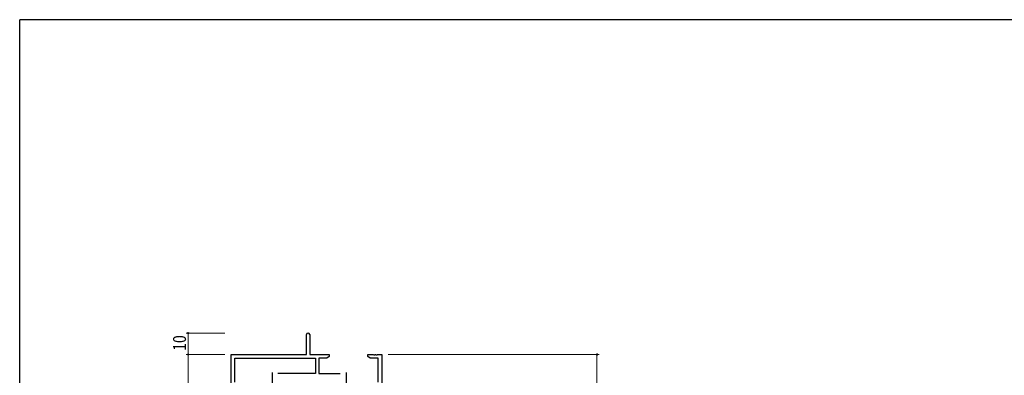
# Model space of a CAD drawing. Extents: x 0 to 1133, y 0 to 806.
# Drawn here: x 4 to 462, y 637 to 802 of the extents above; entities that cross this region are included whole.
import ezdxf

# ---------------------------------------------------------------- set-up
doc = ezdxf.new("R2010")
doc.units = 0
doc.layers.add('YKK_11', color=7, linetype='CONTINUOUS', lineweight=30)
doc.layers.add('YKK_D', color=6, linetype='CONTINUOUS', lineweight=13)
doc.layers.add('YKK_ZWAK', color=7, linetype='CONTINUOUS')
doc.styles.get("Standard").update_dxf_attribs({"font": 'ROMANS.SHX', "bigfont": 'EXTFONT.SHX'})

# ---------------------------------------------------------------- blocks, each defined once
blk = doc.blocks.new('A201')
at = {"layer": 'YKK_ZWAK', "color": 254, "linetype": 'Continuous'}
for p in [(571, 410), (21, 35)]:
    blk.add_line(p, (21, 410), dxfattribs=at)

msp = doc.modelspace()

# ---------------------------------------------------------------- linework, layer by layer
at = {"layer": 'YKK_11', "color": 0, "linetype": 'ByBlock', "lineweight": -2}
for p, q in [((137.3, 646.28), (137.3, 655.53)), ((138.8, 655.53), (138.8, 646.28)), ((102.3, 612.1), (102.3, 646.28)), ((102.3, 646.28), (137.3, 646.28)), ((138.8, 646.28), (147.8, 646.28)), ((147.8, 645.28), (146.7, 644.65)), ((147.8, 646.28), (147.8, 645.28)), ((165.8, 646.28), (168.34, 646.28)), ((165.8, 645.28), (165.8, 646.28)), ((166.89, 644.65), (165.8, 645.28)), ((168.34, 646.28), (168.52, 646.16)), ((168.52, 646.16), (169.07, 646.16)), ((169.07, 646.16), (169.25, 646.28)), ((169.25, 646.28), (169.34, 646.28)), ((169.34, 646.28), (169.52, 646.16)), ((169.52, 646.16), (170.07, 646.16)), ((170.07, 646.16), (170.25, 646.28)), ((170.25, 646.28), (172.3, 646.28)), ((172.3, 646.28), (172.3, 611.28)), ((103.93, 633.41), (103.93, 644.65)), ((103.93, 644.65), (141.47, 644.65)), ((141.47, 644.65), (141.47, 637.41)), ((143.1, 644.65), (143.1, 637.41)), ((146.7, 644.65), (143.1, 644.65)), ((170.67, 644.65), (166.89, 644.65)), ((170.67, 633.41), (170.67, 644.65)), ((141.47, 637.41), (123.99, 637.41)), ((143.1, 637.41), (153, 637.41))]:
    msp.add_line(p, q, dxfattribs=at)
at = {"layer": 'YKK_11', "color": 2}
for p, q in [((121.3, 637.98), (121.3, 632.98)), ((155.7, 637.98), (155.7, 632.98))]:
    msp.add_line(p, q, dxfattribs=at)
at = {"layer": 'YKK_11', "color": 0, "linetype": 'ByBlock', "lineweight": -2}
msp.add_arc((138.05, 655.53), 0.75, 360, 180, dxfattribs=at)
at = {"layer": 'YKK_D'}
for p, q in [((99.3, 656.28), (81.3, 656.28)), ((82.3, 646.28), (82.3, 656.28)), ((99.3, 646.28), (81.3, 646.28)), ((99.3, 646.28), (81.3, 646.28)), ((82.3, 646.28), (82.3, 611.28)), ((175.3, 646.28), (273.3, 646.28)), ((272.3, 646.28), (272.3, 611.28))]:
    msp.add_line(p, q, dxfattribs=at)
at = {"layer": 'YKK_D', "linetype": 'ByBlock', "const_width": 0.85}
for points in [[(82.3, 656.18, 1), (82.3, 656.39, 1)], [(82.3, 646.39, 1), (82.3, 646.18, 1)], [(82.3, 646.18, 1), (82.3, 646.39, 1)], [(272.3, 646.18, 1), (272.3, 646.39, 1)]]:
    msp.add_lwpolyline(points, format="xyb", close=True, dxfattribs=at)

# ---------------------------------------------------------------- block references
at = {"layer": 'YKK_ZWAK', "xscale": 1.9999999992, "yscale": 1.9999999992, "zscale": 1.9999999992}
msp.add_blockref('A201', (-38, -18), dxfattribs=at)

# ---------------------------------------------------------------- texts
at = {"layer": 'YKK_D', "width": 0.8}
msp.add_text('10', height=6, rotation=90, dxfattribs=at).set_placement((81.3, 647.98))

doc.saveas('drawing.dxf')
